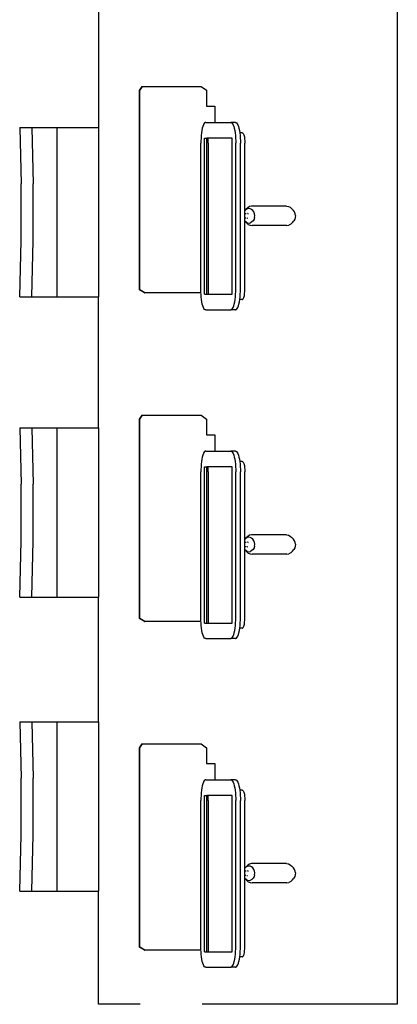
# Model space of a CAD drawing. Units: inches. Extents: x 151 to 621, y -24 to 511.
# Drawn here: x 249 to 281, y 269 to 351 of the extents above; entities that cross this region are included whole.
import ezdxf

# ---------------------------------------------------------------- set-up
doc = ezdxf.new("R2010")
doc.units = ezdxf.units.IN
doc.header["$MEASUREMENT"] = 0

# ---------------------------------------------------------------- blocks, each defined once
blk = doc.blocks.new('computer classroom pl')
for p, q in [((268.123, 496.415), (272.788, 496.302)), ((268.123, 496.415), (268.123, 495.406)), ((272.788, 496.302), (277.484, 496.302)), ((282.148, 496.415), (277.484, 496.302)), ((282.148, 496.415), (282.148, 495.406)), ((292.461, 496.415), (297.125, 496.302)), ((292.461, 496.415), (292.461, 495.406)), ((297.125, 496.302), (301.822, 496.302)), ((306.486, 496.415), (301.822, 496.302)), ((306.486, 496.415), (306.486, 495.406)), ((317.348, 496.415), (322.013, 496.302)), ((317.348, 496.415), (317.348, 495.406)), ((322.013, 496.302), (326.709, 496.302)), ((331.373, 496.415), (326.709, 496.302)), ((331.373, 496.415), (331.373, 495.406)), ((268.123, 495.406), (272.788, 495.293)), ((268.123, 495.406), (268.123, 493.321)), ((272.788, 495.293), (277.484, 495.293)), ((282.148, 495.406), (277.484, 495.293)), ((282.148, 495.406), (282.148, 493.321)), ((292.461, 495.406), (297.125, 495.293)), ((292.461, 495.406), (292.461, 493.321)), ((297.125, 495.293), (301.822, 495.293)), ((306.486, 495.406), (301.822, 495.293)), ((306.486, 495.406), (306.486, 493.321)), ((317.348, 495.406), (322.013, 495.293)), ((317.348, 495.406), (317.348, 493.321)), ((322.013, 495.293), (326.709, 495.293)), ((331.373, 495.406), (326.709, 495.293)), ((331.373, 495.406), (331.373, 493.321)), ((268.123, 493.321), (268.123, 489.876)), ((268.123, 493.321), (282.148, 493.321)), ((282.148, 493.321), (282.148, 489.876)), ((292.461, 493.321), (292.461, 489.876)), ((292.461, 493.321), (306.486, 493.321)), ((306.486, 493.321), (306.486, 489.876)), ((317.348, 493.321), (317.348, 489.876)), ((317.348, 493.321), (331.373, 493.321)), ((331.373, 493.321), (331.373, 489.876)), ((258.746, 486.44), (258.746, 489.876)), ((258.746, 489.876), (268.123, 489.876)), ((282.148, 489.876), (268.123, 489.876)), ((282.148, 489.876), (292.461, 489.876)), ((306.486, 489.876), (292.461, 489.876)), ((306.486, 489.876), (317.348, 489.876)), ((331.373, 489.876), (317.348, 489.876)), ((345.123, 489.876), (331.373, 489.876)), ((263.221, 486.07), (263.481, 486.493)), ((263.221, 486.035), (263.481, 486.461)), ((263.221, 486.07), (263.221, 486.035)), ((263.481, 486.493), (279.981, 486.493)), ((263.481, 486.493), (263.481, 486.461)), ((263.481, 486.461), (279.981, 486.461)), ((279.981, 486.493), (280.327, 486.261)), ((279.981, 486.461), (280.327, 486.228)), ((280.327, 486.261), (280.327, 486.228)), ((280.327, 486.228), (280.327, 481.39)), ((290.446, 486.07), (290.706, 486.493)), ((290.446, 486.035), (290.706, 486.461)), ((290.446, 486.07), (290.446, 486.035)), ((290.706, 486.493), (307.206, 486.493)), ((290.706, 486.493), (290.706, 486.461)), ((290.706, 486.461), (307.206, 486.461)), ((307.206, 486.493), (307.552, 486.261)), ((307.206, 486.461), (307.552, 486.228)), ((307.552, 486.261), (307.552, 486.228)), ((307.552, 486.228), (307.552, 481.39)), ((317.671, 486.07), (317.931, 486.493)), ((317.671, 486.035), (317.931, 486.461)), ((317.671, 486.07), (317.671, 486.035)), ((317.931, 486.493), (334.431, 486.493)), ((317.931, 486.493), (317.931, 486.461)), ((317.931, 486.461), (334.431, 486.461)), ((334.431, 486.493), (334.777, 486.261)), ((334.431, 486.461), (334.777, 486.228)), ((334.777, 486.261), (334.777, 486.228)), ((334.777, 486.228), (334.777, 481.39)), ((263.221, 481.395), (263.221, 486.035)), ((290.446, 481.395), (290.446, 486.035)), ((317.671, 481.395), (317.671, 486.035)), ((258.746, 465.126), (258.746, 481.285)), ((261.919, 481.143), (262.018, 481.194)), ((262.018, 481.194), (262.146, 481.241)), ((262.146, 481.241), (262.3, 481.283)), ((262.3, 481.283), (262.477, 481.32)), ((262.477, 481.32), (262.673, 481.35)), ((262.673, 481.35), (262.885, 481.374)), ((262.885, 481.374), (263.109, 481.391)), ((263.109, 481.391), (263.221, 481.395)), ((263.221, 481.395), (263.34, 481.4)), ((263.34, 481.4), (263.524, 481.401)), ((263.524, 481.401), (275.626, 481.401)), ((275.81, 481.4), (275.626, 481.401)), ((276.042, 481.391), (275.81, 481.4)), ((276.265, 481.374), (276.042, 481.391)), ((276.477, 481.35), (276.265, 481.374)), ((276.674, 481.32), (276.477, 481.35)), ((276.851, 481.283), (276.674, 481.32)), ((277.004, 481.241), (276.851, 481.283)), ((277.132, 481.194), (277.004, 481.241)), ((277.232, 481.143), (277.132, 481.194)), ((280.327, 481.39), (280, 480.949)), ((289.144, 481.143), (289.243, 481.194)), ((289.243, 481.194), (289.371, 481.241)), ((289.371, 481.241), (289.525, 481.283)), ((289.525, 481.283), (289.702, 481.32)), ((289.702, 481.32), (289.898, 481.35)), ((289.898, 481.35), (290.11, 481.374)), ((290.11, 481.374), (290.334, 481.391)), ((290.334, 481.391), (290.446, 481.395)), ((290.446, 481.395), (290.565, 481.4)), ((290.565, 481.4), (290.749, 481.401)), ((290.749, 481.401), (302.851, 481.401)), ((303.035, 481.4), (302.851, 481.401)), ((303.267, 481.391), (303.035, 481.4)), ((303.49, 481.374), (303.267, 481.391)), ((303.702, 481.35), (303.49, 481.374)), ((303.899, 481.32), (303.702, 481.35)), ((304.076, 481.283), (303.899, 481.32)), ((304.229, 481.241), (304.076, 481.283)), ((304.357, 481.194), (304.229, 481.241)), ((304.457, 481.143), (304.357, 481.194)), ((307.552, 481.39), (307.225, 480.949)), ((316.369, 481.143), (316.468, 481.194)), ((316.468, 481.194), (316.596, 481.241)), ((316.596, 481.241), (316.75, 481.283)), ((316.75, 481.283), (316.927, 481.32)), ((316.927, 481.32), (317.123, 481.35)), ((317.123, 481.35), (317.335, 481.374)), ((317.335, 481.374), (317.559, 481.391)), ((317.559, 481.391), (317.671, 481.395)), ((317.671, 481.395), (317.79, 481.4)), ((317.79, 481.4), (317.974, 481.401)), ((317.974, 481.401), (330.076, 481.401)), ((330.26, 481.4), (330.076, 481.401)), ((330.492, 481.391), (330.26, 481.4)), ((330.715, 481.374), (330.492, 481.391)), ((330.927, 481.35), (330.715, 481.374)), ((331.124, 481.32), (330.927, 481.35)), ((331.301, 481.283), (331.124, 481.32)), ((331.454, 481.241), (331.301, 481.283)), ((331.582, 481.194), (331.454, 481.241)), ((331.682, 481.143), (331.582, 481.194)), ((334.777, 481.39), (334.45, 480.949)), ((261.808, 480.99), (261.812, 481.034)), ((261.808, 480.99), (261.808, 478.923)), ((261.812, 481.034), (261.85, 481.09)), ((261.85, 481.09), (261.919, 481.143)), ((263.102, 481.091), (276.048, 481.091)), ((263.102, 481.091), (263.102, 480.9)), ((263.102, 480.9), (276.048, 480.9)), ((263.102, 480.9), (263.102, 480.787)), ((263.197, 480.798), (263.102, 480.787)), ((263.102, 480.787), (263.102, 478.822)), ((263.307, 480.806), (263.197, 480.798)), ((263.42, 480.81), (263.307, 480.806)), ((263.534, 480.811), (263.42, 480.81)), ((275.617, 480.811), (263.534, 480.811)), ((275.617, 480.811), (275.731, 480.81)), ((275.731, 480.81), (275.844, 480.806)), ((275.844, 480.806), (275.953, 480.798)), ((275.953, 480.798), (276.048, 480.787)), ((276.048, 481.091), (276.048, 480.9)), ((276.048, 480.787), (276.048, 480.9)), ((276.048, 478.822), (276.048, 480.787)), ((277.301, 481.09), (277.232, 481.143)), ((277.339, 481.034), (277.301, 481.09)), ((277.343, 480.99), (277.339, 481.034)), ((277.343, 480.99), (277.343, 480.25)), ((280, 480.949), (278.7, 480.949)), ((278.7, 480.949), (278.7, 480.25)), ((289.033, 480.99), (289.037, 481.034)), ((289.033, 480.99), (289.033, 478.923)), ((289.037, 481.034), (289.075, 481.09)), ((289.075, 481.09), (289.144, 481.143)), ((290.327, 481.091), (303.273, 481.091)), ((290.327, 481.091), (290.327, 480.9)), ((290.327, 480.9), (303.273, 480.9)), ((290.327, 480.9), (290.327, 480.787)), ((290.422, 480.798), (290.327, 480.787)), ((290.327, 480.787), (290.327, 478.822)), ((290.532, 480.806), (290.422, 480.798)), ((290.645, 480.81), (290.532, 480.806)), ((290.759, 480.811), (290.645, 480.81)), ((302.842, 480.811), (290.759, 480.811)), ((302.842, 480.811), (302.956, 480.81)), ((302.956, 480.81), (303.069, 480.806)), ((303.069, 480.806), (303.178, 480.798)), ((303.178, 480.798), (303.273, 480.787)), ((303.273, 481.091), (303.273, 480.9)), ((303.273, 480.787), (303.273, 480.9)), ((303.273, 478.822), (303.273, 480.787)), ((304.526, 481.09), (304.457, 481.143)), ((304.564, 481.034), (304.526, 481.09)), ((304.568, 480.99), (304.564, 481.034)), ((304.568, 480.99), (304.568, 480.25)), ((307.225, 480.949), (305.925, 480.949)), ((305.925, 480.949), (305.925, 480.25)), ((316.258, 480.99), (316.262, 481.034)), ((316.258, 480.99), (316.258, 478.923)), ((316.262, 481.034), (316.3, 481.09)), ((316.3, 481.09), (316.369, 481.143)), ((317.552, 481.091), (330.498, 481.091)), ((317.552, 481.091), (317.552, 480.9)), ((317.552, 480.9), (330.498, 480.9)), ((317.552, 480.9), (317.552, 480.787)), ((317.647, 480.798), (317.552, 480.787)), ((317.552, 480.787), (317.552, 478.822)), ((317.757, 480.806), (317.647, 480.798)), ((317.87, 480.81), (317.757, 480.806)), ((317.984, 480.811), (317.87, 480.81)), ((330.067, 480.811), (317.984, 480.811)), ((330.067, 480.811), (330.181, 480.81)), ((330.181, 480.81), (330.294, 480.806)), ((330.294, 480.806), (330.403, 480.798)), ((330.403, 480.798), (330.498, 480.787)), ((330.498, 481.091), (330.498, 480.9)), ((330.498, 480.787), (330.498, 480.9)), ((330.498, 478.822), (330.498, 480.787)), ((331.751, 481.09), (331.682, 481.143)), ((331.789, 481.034), (331.751, 481.09)), ((331.793, 480.99), (331.789, 481.034)), ((331.793, 480.99), (331.793, 480.25)), ((334.45, 480.949), (333.15, 480.949)), ((333.15, 480.949), (333.15, 480.25)), ((278.7, 480.25), (277.343, 480.25)), ((277.343, 480.25), (277.343, 478.923)), ((305.925, 480.25), (304.568, 480.25)), ((304.568, 480.25), (304.568, 478.923)), ((333.15, 480.25), (331.793, 480.25)), ((331.793, 480.25), (331.793, 478.923)), ((261.808, 478.923), (261.812, 478.879)), ((261.808, 478.54), (261.808, 478.923)), ((261.812, 478.879), (261.85, 478.824)), ((261.85, 478.824), (261.919, 478.77)), ((261.919, 478.77), (262.018, 478.72)), ((263.102, 478.822), (276.048, 478.822)), ((277.232, 478.77), (277.132, 478.72)), ((277.301, 478.824), (277.232, 478.77)), ((277.339, 478.879), (277.301, 478.824)), ((277.343, 478.923), (277.339, 478.879)), ((277.343, 478.54), (277.343, 478.923)), ((289.033, 478.923), (289.037, 478.879)), ((289.033, 478.54), (289.033, 478.923)), ((289.037, 478.879), (289.075, 478.824)), ((289.075, 478.824), (289.144, 478.77)), ((289.144, 478.77), (289.243, 478.72)), ((290.327, 478.822), (303.273, 478.822)), ((304.457, 478.77), (304.357, 478.72)), ((304.526, 478.824), (304.457, 478.77)), ((304.564, 478.879), (304.526, 478.824)), ((304.568, 478.923), (304.564, 478.879)), ((304.568, 478.54), (304.568, 478.923)), ((316.258, 478.923), (316.262, 478.879)), ((316.258, 478.54), (316.258, 478.923)), ((316.262, 478.879), (316.3, 478.824)), ((316.3, 478.824), (316.369, 478.77)), ((316.369, 478.77), (316.468, 478.72)), ((317.552, 478.822), (330.498, 478.822)), ((331.682, 478.77), (331.582, 478.72)), ((331.751, 478.824), (331.682, 478.77)), ((331.789, 478.879), (331.751, 478.824)), ((331.793, 478.923), (331.789, 478.879)), ((331.793, 478.54), (331.793, 478.923)), ((261.808, 478.54), (261.812, 478.496)), ((261.812, 478.496), (261.85, 478.44)), ((261.85, 478.44), (261.919, 478.387)), ((261.919, 478.387), (262.018, 478.336)), ((262.018, 478.72), (262.146, 478.673)), ((262.018, 478.336), (262.146, 478.289)), ((262.146, 478.673), (262.3, 478.63)), ((262.146, 478.289), (262.3, 478.247)), ((262.3, 478.63), (262.477, 478.594)), ((262.3, 478.247), (262.477, 478.21)), ((262.477, 478.594), (262.673, 478.563)), ((262.477, 478.21), (262.671, 478.18)), ((262.671, 477.967), (262.671, 478.18)), ((262.671, 478.18), (262.673, 478.18)), ((262.671, 477.967), (262.674, 477.94)), ((262.673, 478.563), (262.885, 478.539)), ((262.673, 478.18), (262.885, 478.156)), ((262.674, 477.94), (262.692, 477.913)), ((262.692, 477.913), (262.726, 477.887)), ((262.885, 478.539), (263.109, 478.523)), ((262.885, 478.156), (263.109, 478.139)), ((263.109, 478.523), (263.34, 478.514)), ((263.109, 478.139), (263.34, 478.131)), ((263.34, 478.514), (263.524, 478.513)), ((263.34, 478.131), (263.524, 478.13)), ((263.524, 478.513), (275.626, 478.513)), ((263.524, 478.13), (275.626, 478.13)), ((275.81, 478.514), (275.626, 478.513)), ((275.81, 478.131), (275.626, 478.13)), ((276.042, 478.523), (275.81, 478.514)), ((276.042, 478.139), (275.81, 478.131)), ((276.265, 478.539), (276.042, 478.523)), ((276.265, 478.156), (276.042, 478.139)), ((276.477, 478.563), (276.265, 478.539)), ((276.477, 478.18), (276.265, 478.156)), ((276.459, 477.913), (276.425, 477.887)), ((276.477, 477.94), (276.459, 477.913)), ((276.674, 478.594), (276.477, 478.563)), ((276.48, 478.18), (276.477, 478.18)), ((276.48, 477.967), (276.477, 477.94)), ((276.674, 478.21), (276.48, 478.18)), ((276.48, 477.967), (276.48, 478.18)), ((276.851, 478.63), (276.674, 478.594)), ((276.851, 478.247), (276.674, 478.21)), ((277.004, 478.673), (276.851, 478.63)), ((277.004, 478.289), (276.851, 478.247)), ((277.132, 478.72), (277.004, 478.673)), ((277.132, 478.336), (277.004, 478.289)), ((277.232, 478.387), (277.132, 478.336)), ((277.301, 478.44), (277.232, 478.387)), ((277.339, 478.496), (277.301, 478.44)), ((277.343, 478.54), (277.339, 478.496)), ((289.033, 478.54), (289.037, 478.496)), ((289.037, 478.496), (289.075, 478.44)), ((289.075, 478.44), (289.144, 478.387)), ((289.144, 478.387), (289.243, 478.336)), ((289.243, 478.72), (289.371, 478.673)), ((289.243, 478.336), (289.371, 478.289)), ((289.371, 478.673), (289.525, 478.63)), ((289.371, 478.289), (289.525, 478.247)), ((289.525, 478.63), (289.702, 478.594)), ((289.525, 478.247), (289.702, 478.21)), ((289.702, 478.594), (289.898, 478.563)), ((289.702, 478.21), (289.896, 478.18)), ((289.896, 477.967), (289.896, 478.18)), ((289.896, 478.18), (289.898, 478.18)), ((289.896, 477.967), (289.899, 477.94)), ((289.898, 478.563), (290.11, 478.539)), ((289.898, 478.18), (290.11, 478.156)), ((289.899, 477.94), (289.917, 477.913)), ((289.917, 477.913), (289.951, 477.887)), ((290.11, 478.539), (290.334, 478.523)), ((290.11, 478.156), (290.334, 478.139)), ((290.334, 478.523), (290.565, 478.514)), ((290.334, 478.139), (290.565, 478.131)), ((290.565, 478.514), (290.749, 478.513)), ((290.565, 478.131), (290.749, 478.13)), ((290.749, 478.513), (302.851, 478.513)), ((290.749, 478.13), (302.851, 478.13)), ((303.035, 478.514), (302.851, 478.513)), ((303.035, 478.131), (302.851, 478.13)), ((303.267, 478.523), (303.035, 478.514)), ((303.267, 478.139), (303.035, 478.131)), ((303.49, 478.539), (303.267, 478.523)), ((303.49, 478.156), (303.267, 478.139)), ((303.702, 478.563), (303.49, 478.539)), ((303.702, 478.18), (303.49, 478.156)), ((303.684, 477.913), (303.65, 477.887)), ((303.702, 477.94), (303.684, 477.913)), ((303.899, 478.594), (303.702, 478.563)), ((303.705, 478.18), (303.702, 478.18)), ((303.705, 477.967), (303.702, 477.94)), ((303.899, 478.21), (303.705, 478.18)), ((303.705, 477.967), (303.705, 478.18)), ((304.076, 478.63), (303.899, 478.594)), ((304.076, 478.247), (303.899, 478.21)), ((304.229, 478.673), (304.076, 478.63)), ((304.229, 478.289), (304.076, 478.247)), ((304.357, 478.72), (304.229, 478.673)), ((304.357, 478.336), (304.229, 478.289)), ((304.457, 478.387), (304.357, 478.336)), ((304.526, 478.44), (304.457, 478.387)), ((304.564, 478.496), (304.526, 478.44)), ((304.568, 478.54), (304.564, 478.496)), ((316.258, 478.54), (316.262, 478.496)), ((316.262, 478.496), (316.3, 478.44)), ((316.3, 478.44), (316.369, 478.387)), ((316.369, 478.387), (316.468, 478.336)), ((316.468, 478.72), (316.596, 478.673)), ((316.468, 478.336), (316.596, 478.289)), ((316.596, 478.673), (316.75, 478.63)), ((316.596, 478.289), (316.75, 478.247)), ((316.75, 478.63), (316.927, 478.594)), ((316.75, 478.247), (316.927, 478.21)), ((316.927, 478.594), (317.123, 478.563)), ((316.927, 478.21), (317.121, 478.18)), ((317.121, 477.967), (317.121, 478.18)), ((317.121, 478.18), (317.123, 478.18)), ((317.121, 477.967), (317.124, 477.94)), ((317.123, 478.563), (317.335, 478.539)), ((317.123, 478.18), (317.335, 478.156)), ((317.124, 477.94), (317.142, 477.913)), ((317.142, 477.913), (317.176, 477.887)), ((317.335, 478.539), (317.559, 478.523)), ((317.335, 478.156), (317.559, 478.139)), ((317.559, 478.523), (317.79, 478.514)), ((317.559, 478.139), (317.79, 478.131)), ((317.79, 478.514), (317.974, 478.513)), ((317.79, 478.131), (317.974, 478.13)), ((317.974, 478.513), (330.076, 478.513)), ((317.974, 478.13), (330.076, 478.13)), ((330.26, 478.514), (330.076, 478.513)), ((330.26, 478.131), (330.076, 478.13)), ((330.492, 478.523), (330.26, 478.514)), ((330.492, 478.139), (330.26, 478.131)), ((330.715, 478.539), (330.492, 478.523)), ((330.715, 478.156), (330.492, 478.139)), ((330.927, 478.563), (330.715, 478.539)), ((330.927, 478.18), (330.715, 478.156)), ((330.909, 477.913), (330.875, 477.887)), ((330.927, 477.94), (330.909, 477.913)), ((331.124, 478.594), (330.927, 478.563)), ((330.93, 478.18), (330.927, 478.18)), ((330.93, 477.967), (330.927, 477.94)), ((331.124, 478.21), (330.93, 478.18)), ((330.93, 477.967), (330.93, 478.18)), ((331.301, 478.63), (331.124, 478.594)), ((331.301, 478.247), (331.124, 478.21)), ((331.454, 478.673), (331.301, 478.63)), ((331.454, 478.289), (331.301, 478.247)), ((331.582, 478.72), (331.454, 478.673)), ((331.582, 478.336), (331.454, 478.289)), ((331.682, 478.387), (331.582, 478.336)), ((331.751, 478.44), (331.682, 478.387)), ((331.789, 478.496), (331.751, 478.44)), ((331.793, 478.54), (331.789, 478.496)), ((262.726, 477.887), (262.774, 477.862)), ((262.774, 477.862), (262.837, 477.839)), ((262.837, 477.839), (262.912, 477.818)), ((262.912, 477.818), (262.998, 477.8)), ((262.998, 477.8), (263.094, 477.785)), ((263.094, 477.785), (263.197, 477.774)), ((263.197, 477.774), (263.307, 477.766)), ((263.307, 477.766), (263.42, 477.761)), ((263.42, 477.761), (263.534, 477.761)), ((263.534, 477.761), (266.536, 477.761)), ((266.536, 477.761), (269.184, 477.761)), ((268.821, 477.322), (268.802, 477.156)), ((268.802, 474.267), (268.802, 477.156)), ((268.893, 477.478), (268.821, 477.322)), ((269.014, 477.615), (268.893, 477.478)), ((269.018, 477.527), (269.003, 477.403)), ((269.003, 477.403), (269.03, 477.28)), ((269.014, 477.615), (269.162, 477.746)), ((269.018, 477.527), (269.072, 477.644)), ((269.095, 477.167), (269.03, 477.28)), ((269.072, 477.644), (269.162, 477.746)), ((269.195, 477.071), (269.095, 477.167)), ((269.184, 477.761), (269.162, 477.746)), ((269.184, 477.761), (269.402, 477.761)), ((269.402, 477.673), (269.402, 477.761)), ((269.402, 477.761), (269.799, 477.761)), ((269.426, 477.605), (269.407, 477.536)), ((269.411, 477.577), (269.407, 477.536)), ((269.426, 477.605), (269.411, 477.577)), ((269.425, 477.606), (269.426, 477.605)), ((269.796, 477.548), (269.774, 477.47)), ((269.774, 477.47), (269.791, 477.508)), ((269.791, 477.508), (269.796, 477.548)), ((269.799, 477.761), (269.799, 477.642)), ((269.799, 477.761), (270.02, 477.761)), ((269.921, 477.018), (270.041, 477.098)), ((270.107, 477.677), (270.02, 477.761)), ((270.02, 477.761), (270.144, 477.651)), ((270.02, 477.761), (272.709, 477.761)), ((270.041, 477.098), (270.131, 477.2)), ((270.172, 477.564), (270.107, 477.677)), ((270.131, 477.2), (270.185, 477.317)), ((270.278, 477.522), (270.144, 477.651)), ((270.199, 477.441), (270.172, 477.564)), ((270.185, 477.317), (270.199, 477.441)), ((270.365, 477.371), (270.278, 477.522)), ((270.401, 477.207), (270.365, 477.371)), ((270.401, 474.318), (270.401, 477.207)), ((272.709, 477.761), (275.617, 477.761)), ((275.731, 477.761), (275.617, 477.761)), ((275.844, 477.766), (275.731, 477.761)), ((275.953, 477.774), (275.844, 477.766)), ((276.057, 477.785), (275.953, 477.774)), ((276.153, 477.8), (276.057, 477.785)), ((276.239, 477.818), (276.153, 477.8)), ((276.314, 477.839), (276.239, 477.818)), ((276.376, 477.862), (276.314, 477.839)), ((276.425, 477.887), (276.376, 477.862)), ((289.951, 477.887), (289.999, 477.862)), ((289.999, 477.862), (290.062, 477.839)), ((290.062, 477.839), (290.137, 477.818)), ((290.137, 477.818), (290.223, 477.8)), ((290.223, 477.8), (290.319, 477.785)), ((290.319, 477.785), (290.422, 477.774)), ((290.422, 477.774), (290.532, 477.766)), ((290.532, 477.766), (290.645, 477.761)), ((290.645, 477.761), (290.759, 477.761)), ((290.759, 477.761), (293.761, 477.761)), ((293.761, 477.761), (296.409, 477.761)), ((296.046, 477.322), (296.027, 477.156)), ((296.027, 474.267), (296.027, 477.156)), ((296.118, 477.478), (296.046, 477.322)), ((296.239, 477.615), (296.118, 477.478)), ((296.243, 477.527), (296.228, 477.403)), ((296.228, 477.403), (296.255, 477.28)), ((296.239, 477.615), (296.387, 477.746)), ((296.243, 477.527), (296.297, 477.644)), ((296.32, 477.167), (296.255, 477.28)), ((296.297, 477.644), (296.387, 477.746)), ((296.42, 477.071), (296.32, 477.167)), ((296.409, 477.761), (296.387, 477.746)), ((296.409, 477.761), (296.627, 477.761)), ((296.627, 477.673), (296.627, 477.761)), ((296.627, 477.761), (297.024, 477.761)), ((296.651, 477.605), (296.632, 477.536)), ((296.636, 477.577), (296.632, 477.536)), ((296.651, 477.605), (296.636, 477.577)), ((296.65, 477.606), (296.651, 477.605)), ((297.021, 477.548), (296.999, 477.47)), ((296.999, 477.47), (297.016, 477.508)), ((297.016, 477.508), (297.021, 477.548)), ((297.024, 477.761), (297.024, 477.642)), ((297.024, 477.761), (297.245, 477.761)), ((297.146, 477.018), (297.266, 477.098)), ((297.332, 477.677), (297.245, 477.761)), ((297.245, 477.761), (297.369, 477.651)), ((297.245, 477.761), (299.934, 477.761)), ((297.266, 477.098), (297.356, 477.2)), ((297.397, 477.564), (297.332, 477.677)), ((297.356, 477.2), (297.41, 477.317)), ((297.503, 477.522), (297.369, 477.651)), ((297.424, 477.441), (297.397, 477.564)), ((297.41, 477.317), (297.424, 477.441)), ((297.59, 477.371), (297.503, 477.522)), ((297.626, 477.207), (297.59, 477.371)), ((297.626, 474.318), (297.626, 477.207)), ((299.934, 477.761), (302.842, 477.761)), ((302.956, 477.761), (302.842, 477.761)), ((303.069, 477.766), (302.956, 477.761)), ((303.178, 477.774), (303.069, 477.766)), ((303.282, 477.785), (303.178, 477.774)), ((303.378, 477.8), (303.282, 477.785)), ((303.464, 477.818), (303.378, 477.8)), ((303.539, 477.839), (303.464, 477.818)), ((303.601, 477.862), (303.539, 477.839)), ((303.65, 477.887), (303.601, 477.862)), ((317.176, 477.887), (317.224, 477.862)), ((317.224, 477.862), (317.287, 477.839)), ((317.287, 477.839), (317.362, 477.818)), ((317.362, 477.818), (317.448, 477.8)), ((317.448, 477.8), (317.544, 477.785)), ((317.544, 477.785), (317.647, 477.774)), ((317.647, 477.774), (317.757, 477.766)), ((317.757, 477.766), (317.87, 477.761)), ((317.87, 477.761), (317.984, 477.761)), ((317.984, 477.761), (320.986, 477.761)), ((320.986, 477.761), (323.634, 477.761)), ((323.271, 477.322), (323.252, 477.156)), ((323.252, 474.267), (323.252, 477.156)), ((323.343, 477.478), (323.271, 477.322)), ((323.464, 477.615), (323.343, 477.478)), ((323.468, 477.527), (323.453, 477.403)), ((323.453, 477.403), (323.48, 477.28)), ((323.464, 477.615), (323.612, 477.746)), ((323.468, 477.527), (323.522, 477.644)), ((323.545, 477.167), (323.48, 477.28)), ((323.522, 477.644), (323.612, 477.746)), ((323.645, 477.071), (323.545, 477.167)), ((323.634, 477.761), (323.612, 477.746)), ((323.634, 477.761), (323.852, 477.761)), ((323.852, 477.673), (323.852, 477.761)), ((323.852, 477.761), (324.249, 477.761)), ((323.876, 477.605), (323.857, 477.536)), ((323.861, 477.577), (323.857, 477.536)), ((323.876, 477.605), (323.861, 477.577)), ((323.875, 477.606), (323.876, 477.605)), ((324.246, 477.548), (324.224, 477.47)), ((324.224, 477.47), (324.241, 477.508)), ((324.241, 477.508), (324.246, 477.548)), ((324.249, 477.761), (324.249, 477.642)), ((324.249, 477.761), (324.47, 477.761)), ((324.371, 477.018), (324.491, 477.098)), ((324.557, 477.677), (324.47, 477.761)), ((324.47, 477.761), (324.594, 477.651)), ((324.47, 477.761), (330.067, 477.761)), ((324.491, 477.098), (324.581, 477.2)), ((324.622, 477.564), (324.557, 477.677)), ((324.581, 477.2), (324.635, 477.317)), ((324.728, 477.522), (324.594, 477.651)), ((324.649, 477.441), (324.622, 477.564)), ((324.635, 477.317), (324.649, 477.441)), ((324.815, 477.371), (324.728, 477.522)), ((324.851, 477.207), (324.815, 477.371)), ((324.851, 474.318), (324.851, 477.207)), ((330.181, 477.761), (330.067, 477.761)), ((330.294, 477.766), (330.181, 477.761)), ((330.403, 477.774), (330.294, 477.766)), ((330.507, 477.785), (330.403, 477.774)), ((330.603, 477.8), (330.507, 477.785)), ((330.689, 477.818), (330.603, 477.8)), ((330.764, 477.839), (330.689, 477.818)), ((330.826, 477.862), (330.764, 477.839)), ((330.875, 477.887), (330.826, 477.862)), ((269.323, 476.999), (269.195, 477.071)), ((269.469, 476.956), (269.323, 476.999)), ((269.469, 476.956), (269.625, 476.944)), ((269.625, 476.944), (269.779, 476.966)), ((269.779, 476.966), (269.921, 477.018)), ((296.548, 476.999), (296.42, 477.071)), ((296.694, 476.956), (296.548, 476.999)), ((296.694, 476.956), (296.85, 476.944)), ((296.85, 476.944), (297.004, 476.966)), ((297.004, 476.966), (297.146, 477.018)), ((323.773, 476.999), (323.645, 477.071)), ((323.919, 476.956), (323.773, 476.999)), ((323.919, 476.956), (324.075, 476.944)), ((324.075, 476.944), (324.229, 476.966)), ((324.229, 476.966), (324.371, 477.018)), ((268.802, 474.267), (268.837, 474.103)), ((268.925, 473.951), (268.837, 474.103)), ((269.058, 473.823), (268.925, 473.951)), ((270.189, 473.859), (270.041, 473.728)), ((270.309, 473.995), (270.189, 473.859)), ((270.382, 474.152), (270.309, 473.995)), ((270.401, 474.318), (270.382, 474.152)), ((296.027, 474.267), (296.062, 474.103)), ((296.15, 473.951), (296.062, 474.103)), ((296.283, 473.823), (296.15, 473.951)), ((297.414, 473.859), (297.266, 473.728)), ((297.534, 473.995), (297.414, 473.859)), ((297.607, 474.152), (297.534, 473.995)), ((297.626, 474.318), (297.607, 474.152)), ((323.252, 474.267), (323.287, 474.103)), ((323.375, 473.951), (323.287, 474.103)), ((323.508, 473.823), (323.375, 473.951)), ((324.639, 473.859), (324.491, 473.728)), ((324.759, 473.995), (324.639, 473.859)), ((324.832, 474.152), (324.759, 473.995)), ((324.851, 474.318), (324.832, 474.152)), ((269.058, 473.823), (269.195, 473.701)), ((269.323, 473.629), (269.195, 473.701)), ((269.469, 473.586), (269.323, 473.629)), ((269.625, 473.574), (269.469, 473.586)), ((269.625, 473.574), (269.779, 473.596)), ((269.779, 473.596), (269.921, 473.648)), ((269.921, 473.648), (270.041, 473.728)), ((296.283, 473.823), (296.42, 473.701)), ((296.548, 473.629), (296.42, 473.701)), ((296.694, 473.586), (296.548, 473.629)), ((296.85, 473.574), (296.694, 473.586)), ((296.85, 473.574), (297.004, 473.596)), ((297.004, 473.596), (297.146, 473.648)), ((297.146, 473.648), (297.266, 473.728)), ((323.508, 473.823), (323.645, 473.701)), ((323.773, 473.629), (323.645, 473.701)), ((323.919, 473.586), (323.773, 473.629)), ((324.075, 473.574), (323.919, 473.586)), ((324.075, 473.574), (324.229, 473.596)), ((324.229, 473.596), (324.371, 473.648)), ((324.371, 473.648), (324.491, 473.728)), ((420.033, 465.126), (258.746, 465.126))]:
    blk.add_line(p, q)

msp = doc.modelspace()

# ---------------------------------------------------------------- block references
at = {"rotation": 90.00000000000001}
msp.add_blockref('computer classroom pl', (745.766, 10.318), dxfattribs=at)

doc.saveas('drawing.dxf')
